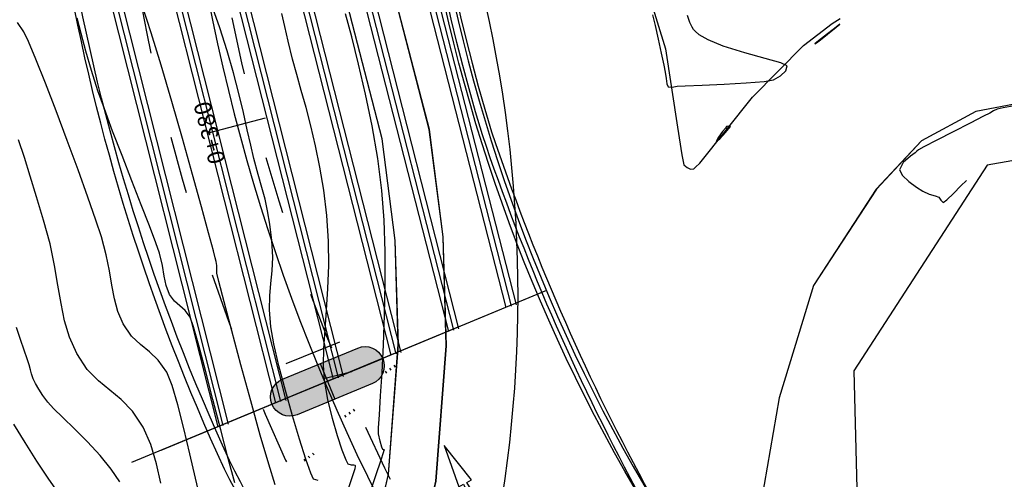
# Model space of a CAD drawing. Units: metres. Extents: x 730 to 273649, y 748 to 8669241.
# Drawn here: x 259337 to 259378, y 8665316 to 8665335 of the extents above; entities that cross this region are included whole.
import ezdxf

# ---------------------------------------------------------------- set-up
doc = ezdxf.new("R2010")
doc.units = ezdxf.units.M
for name, pattern in [('ACAD_ISO03W100', [30, 12, -18]), ('DASHDOT', [25.4, 12.7, -6.35, 0, -6.35]), ('DASHED', [0.75, 0.5, -0.25])]:
    doc.linetypes.add(name, pattern=pattern)
for name, color, linetype in [('0 CASCO BD', 252, 'Continuous'), ('0 VIAD MARINA', 7, 'Continuous'), ('0 vigas ptes', 7, 'Continuous'), ('04_ALI', 7, 'Continuous'), ('05_PERF', 7, 'Continuous'), ('BERMA CENTRAL', 2, 'Continuous'), ('bordes', 7, 'Continuous'), ('C-ROAD-CNTR-N', 92, 'Continuous'), ('C-ROAD-STAN-MAJR', 11, 'Continuous'), ('C-ROAD-STAN-MINR', 11, 'Continuous'), ('MANZANA', 251, 'Continuous'), ('PILAR', 3, 'Continuous'), ('Señalizacion', 252, 'Continuous'), ('TOp_Limite Propiedad', 252, 'Continuous'), ('TOP_Veredas', 252, 'Continuous'), ('VEREDA', 1, 'Continuous')]:
    doc.layers.add(name, color=color, linetype=linetype)
doc.layers.add('02_TIN Mn', color=7, linetype='Continuous', true_color=0x757500)
doc.layers.add('02_TIN My', color=7, linetype='Continuous', true_color=0xad5700)
doc.styles.add('DATOS-02', font='romand.shx')

# ---------------------------------------------------------------- blocks, each defined once
blk = doc.blocks.new('AeccTickLine')
at = {"color": 3}
blk.add_line((0, -2), (0, 2), dxfattribs=at)
blk = doc.blocks.new('LOTES')
at = {"layer": 'TOP_Veredas', "flags": 128}
for points in [[(269347.539, 8665297.437), (269348.606, 8665299.31), (269351.587, 8665305.091), (269352.683, 8665308.095), (269353.779, 8665312.194), (269354.59, 8665315.745), (269355.02, 8665321.401), (269354.887, 8665325.94), (269354.312, 8665330.413), (269352.806, 8665336.237)], [(269345.976, 8665298.734), (269346.847, 8665300.264), (269349.751, 8665305.895), (269350.773, 8665308.697), (269351.837, 8665312.676), (269352.607, 8665316.046), (269353.018, 8665321.448), (269352.891, 8665325.782), (269352.344, 8665330.033), (269350.903, 8665335.609)]]:
    blk.add_lwpolyline(points, dxfattribs=at)
at = {"layer": 'TOP_Veredas', "elevation": 22.779, "flags": 128}
blk.add_lwpolyline([(269387.646, 8665333.173), (269377.097, 8665331.17), (269374.824, 8665329.943), (269372.943, 8665327.934), (269370.327, 8665323.905), (269369.726, 8665321.948), (269368.889, 8665319.221), (269367.896, 8665313.445), (269367.216, 8665309.493), (269367.608, 8665306.809), (269369.202, 8665303.094), (269370.978, 8665301.163), (269375.107, 8665297.789), (269381.931, 8665293.029), (269393.354, 8665284.485), (269413.955, 8665269.049), (269429.291, 8665258.048), (269451.482, 8665241.877)], dxfattribs=at)
blk = doc.blocks.new('LOTESS')
at = {"layer": 'TOp_Limite Propiedad', "elevation": 22.747, "flags": 128}
blk.add_lwpolyline([(269386.5, 8665330.5), (269377.559, 8665328.928), (269372.006, 8665320.355), (269372.473, 8665301.796), (269452.408, 8665242.927)], dxfattribs=at)
at = {"layer": 'TOP_Veredas', "linetype": 'Continuous'}
blk.add_blockref('LOTES', (-0.003, 0), dxfattribs=at)
blk = doc.blocks.new('COSTANERA')
at = {"true_color": 0xb0b0b0}
h = blk.add_hatch(color=253, dxfattribs=at)
h.dxf.hatch_style = 1
edge = h.paths.add_edge_path()
edge.add_line((257351.937, 8665319.823), (257348.796, 8665318.522))
edge.add_arc((257348.49, 8665319.261), 0.8, 112.5066, 292.5066, ccw=False)
edge.add_line((257348.184, 8665320), (257351.325, 8665321.302))
edge.add_arc((257351.631, 8665320.562), 0.8, -67.4934, 112.5066, ccw=False)
at = {"color": 253, "linetype": 'DASHDOT', "ltscale": 0.5, "true_color": 0xb0b0b0}
blk.add_line((257359.191, 8665323.695), (257343.116, 8665317.034), dxfattribs=at)
at = {"color": 253, "true_color": 0xb0b0b0, "flags": 128}
for points in [[(257378.779, 8665292.351, -0.005927), (257376.452, 8665294.546, -0.061983), (257373.753, 8665297.89), (257364.715, 8665312.46, 0.003955), (257364.44, 8665312.896, -0.000405), (257364.377, 8665312.994, -0.000405), (257364.314, 8665313.092, -0.000406), (257364.252, 8665313.19, -0.000407), (257364.189, 8665313.289, -0.000408), (257364.127, 8665313.387, -0.000409), (257364.065, 8665313.486, -0.00041), (257364.003, 8665313.585, -0.000411), (257363.941, 8665313.683, -0.000412), (257363.88, 8665313.782, -0.000412), (257363.818, 8665313.881, -0.201827), (257355.312, 8665367.824)], [(257528.63, 8665175.753), (257466.911, 8665220.962, -0.03842), (257436.585, 8665246.976), (257435.266, 8665248.297, 0.036253), (257413.41, 8665267.218), (257387.587, 8665287.057, -0.018379), (257371.728, 8665302.006, -0.085346), (257356.525, 8665330.189, -0.11292), (257354.213, 8665361.777, -0.115349), (257367.43, 8665400.107, -0.00376), (257368.556, 8665401.837, -0.002818), (257369.927, 8665403.927, -0.002389), (257371.212, 8665405.843, -0.002168), (257372.65, 8665407.945, -0.001738), (257373.951, 8665409.817, -0.001518), (257375.459, 8665411.955, -0.001086), (257376.73, 8665413.737, -0.000867), (257378.334, 8665415.968, -0.000434), (257379.303, 8665417.31, -0.000217), (257381.254, 8665420.001), (257589.476, 8665707.015)], [(257355.703, 8665367.737, 0.201861), (257364.158, 8665314.091, 0.000412), (257364.219, 8665313.993, 0.000412), (257364.281, 8665313.895, 0.000411), (257364.342, 8665313.797, 0.00041), (257364.404, 8665313.699, 0.000409), (257364.465, 8665313.601, 0.000408), (257364.527, 8665313.503, 0.000407), (257364.589, 8665313.405, 0.000406), (257364.652, 8665313.307, 0.000405), (257364.714, 8665313.21, 0.000405), (257364.777, 8665313.112, -0.003955), (257365.055, 8665312.67), (257374.093, 8665298.101, 0.061983), (257376.73, 8665294.834, 0.005927), (257379.05, 8665292.646, 0.005491), (257381.615, 8665290.335, 0.004657)], [(257589.8, 8665706.78), (257381.578, 8665419.766, 0.000217), (257379.627, 8665417.075, 0.000434), (257378.658, 8665415.734, 0.000867), (257377.055, 8665413.505, 0.001086), (257375.785, 8665411.723, 0.001518), (257374.279, 8665409.587, 0.001738), (257372.979, 8665407.718, 0.002168), (257371.543, 8665405.618, 0.002389), (257370.26, 8665403.706, 0.002821), (257368.891, 8665401.617, 0.003761), (257367.767, 8665399.892, 0.115372), (257354.61, 8665361.726, 0.112937), (257356.906, 8665330.312, 0.085271), (257372.029, 8665302.271, 0.018349), (257387.841, 8665287.366), (257413.651, 8665267.537, -0.036249), (257435.549, 8665248.579), (257436.868, 8665247.259, 0.03842), (257467.148, 8665221.285), (257528.866, 8665176.076, 0.013639)]]:
    blk.add_lwpolyline(points, format="xyb", dxfattribs=at)
at = {"layer": '0 VIAD MARINA', "color": 253, "true_color": 0xb0b0b0}
for p, q in [((257359.191, 8665323.695), (257343.116, 8665317.034)), ((257359.191, 8665323.695), (257343.116, 8665317.034)), ((257355.57, 8665322.194), (257341.9, 8665316.53))]:
    blk.add_line(p, q, dxfattribs=at)
at = {"layer": '0 vigas ptes', "color": 253, "linetype": 'DASHDOT', "lineweight": -3, "ltscale": 2, "true_color": 0xb0b0b0}
for p, q in [((257353.14, 8665321.112), (257346.995, 8665345.283)), ((257355.116, 8665321.999), (257349.164, 8665345.338)), ((257355.329, 8665322.053), (257349.377, 8665345.392)), ((257355.542, 8665322.108), (257349.59, 8665345.446)), ((257357.518, 8665322.994), (257351.758, 8665345.501)), ((257357.731, 8665323.049), (257351.972, 8665345.555)), ((257357.944, 8665323.103), (257352.185, 8665345.61)), ((257347.91, 8665319.014), (257341.379, 8665344.849)), ((257348.123, 8665319.067), (257341.593, 8665344.903)), ((257348.336, 8665319.121), (257341.806, 8665344.957)), ((257350.312, 8665320.009), (257343.974, 8665345.012)), ((257350.525, 8665320.063), (257344.187, 8665345.066)), ((257350.738, 8665320.117), (257344.401, 8665345.12)), ((257352.714, 8665321.004), (257346.569, 8665345.175)), ((257352.927, 8665321.058), (257346.782, 8665345.229)), ((257345.508, 8665318.018), (257338.785, 8665344.686)), ((257345.721, 8665318.072), (257338.998, 8665344.74)), ((257345.934, 8665318.126), (257339.211, 8665344.794)), ((257377.776, 8665292.691), (257356.724, 8665322.789)), ((257377.956, 8665292.817), (257356.904, 8665322.916)), ((257378.136, 8665292.943), (257357.085, 8665323.042)), ((257376.255, 8665290.985), (257354.595, 8665321.959)), ((257376.435, 8665291.111), (257354.775, 8665322.085)), ((257376.074, 8665290.859), (257354.415, 8665321.833)), ((257374.735, 8665289.281), (257352.466, 8665321.128)), ((257374.375, 8665289.029), (257352.105, 8665320.876)), ((257374.555, 8665289.155), (257352.285, 8665321.002)), ((257372.674, 8665287.197), (257349.795, 8665319.919)), ((257372.854, 8665287.323), (257349.976, 8665320.045)), ((257373.034, 8665287.449), (257350.156, 8665320.171)), ((257371.153, 8665285.491), (257347.666, 8665319.088)), ((257371.333, 8665285.617), (257347.846, 8665319.214)), ((257370.972, 8665285.365), (257347.486, 8665318.962)), ((257369.632, 8665283.785), (257345.537, 8665318.257)), ((257369.452, 8665283.659), (257345.357, 8665318.131)), ((257368.868, 8665284.11), (257345.665, 8665317.306))]:
    blk.add_line(p, q, dxfattribs=at)
at = {"layer": '0 vigas ptes', "color": 253, "linetype": 'DASHED', "lineweight": -3, "ltscale": 20, "true_color": 0xb0b0b0}
blk.add_line((257349.915, 8665320.026), (257351.079, 8665320.321), dxfattribs=at)
at = {"layer": 'bordes', "color": 253, "true_color": 0xb0b0b0}
for points in [[(257607.623, 8665118.631), (257572.747, 8665139.301), (257538.426, 8665159.438), (257537.034, 8665160.346, -0.013468), (257510.849, 8665178.464), (257441.44, 8665229.306), (257373.563, 8665279.96, -0.050604), (257363.37, 8665290.062, -0.055335), (257345.982, 8665316.611, -0.065447), (257339.349, 8665337.861, -0.033373), (257338.154, 8665349.186, -0.048077), (257339.833, 8665370.627, -0.059832), (257344.983, 8665388.386, -0.005345), (257345.975, 8665390.539, -0.012534), (257348.973, 8665396.476, -0.009976), (257351.848, 8665401.586, -0.008774), (257355.33, 8665407.264, -0.006235), (257358.34, 8665411.858, -0.005015), (257362.207, 8665417.479, -0.002495), (257364.555, 8665420.784, -0.001255), (257369.266, 8665427.312), (257578.145, 8665715.236), (257748.558, 8665950.139, 0.00017)], [(257607.412, 8665118.275), (257572.536, 8665138.945), (257538.216, 8665159.082), (257536.824, 8665159.99, -0.013468), (257510.638, 8665178.108), (257441.23, 8665228.95), (257373.352, 8665279.604, -0.050604), (257363.159, 8665289.706, -0.055335), (257345.771, 8665316.256, -0.065447), (257339.138, 8665337.506, -0.033373), (257337.943, 8665348.83, -0.048077), (257339.622, 8665370.271, -0.059832), (257344.772, 8665388.03, -0.005345), (257345.764, 8665390.183, -0.012534), (257348.762, 8665396.12, -0.009976), (257351.637, 8665401.23, -0.008774), (257355.119, 8665406.908, -0.006235), (257358.13, 8665411.502, -0.005015), (257361.996, 8665417.123, -0.002495), (257364.344, 8665420.428, -0.001255), (257369.055, 8665426.957), (257577.934, 8665714.88), (257748.348, 8665949.783, 0.00017)]]:
    blk.add_lwpolyline(points, format="xyb", dxfattribs=at)
at = {"layer": 'PILAR', "color": 253, "true_color": 0xb0b0b0}
for p, q in [((257347.751, 8665318.955), (257352.37, 8665320.869)), ((257349.755, 8665320.651), (257350.367, 8665319.173))]:
    blk.add_line(p, q, dxfattribs=at)
blk.add_lwpolyline([(257351.937, 8665319.823), (257348.796, 8665318.522, -1), (257348.184, 8665320), (257351.325, 8665321.302, -1)], format="xyb", close=True, dxfattribs=at)
blk = doc.blocks.new('TIN 023')
at = {"layer": '02_TIN Mn', "linetype": 'Continuous', "lineweight": -3}
for points, elevation in [([(259351.718, 8665314.9), (259352.081, 8665315.992), (259352.297, 8665316.643), (259352.399, 8665316.947), (259352.431, 8665317.044), (259352.435, 8665317.056), (259352.429, 8665317.058), (259352.398, 8665317.064), (259352.377, 8665317.069), (259352.336, 8665317.175), (259352.257, 8665317.425), (259352.192, 8665317.727), (259352.197, 8665317.977), (259352.23, 8665318.518), (259352.28, 8665319.303), (259352.339, 8665320.289), (259352.396, 8665321.43), (259352.442, 8665322.68), (259352.468, 8665323.994), (259352.465, 8665325.327), (259352.421, 8665326.634), (259352.329, 8665327.869), (259352.158, 8665329.208), (259351.924, 8665330.565), (259351.651, 8665331.894), (259351.36, 8665333.147), (259351.073, 8665334.278), (259350.812, 8665335.24)], 23), ([(259350.931, 8665315.409), (259351.125, 8665315.993), (259351.213, 8665316.273), (259351.237, 8665316.367), (259351.238, 8665316.384), (259351.221, 8665316.403), (259351.167, 8665316.419), (259351.06, 8665316.418), (259350.928, 8665316.454), (259350.84, 8665316.631), (259350.682, 8665317.046), (259350.483, 8665317.642), (259350.274, 8665318.363), (259350.085, 8665319.153), (259349.946, 8665319.958), (259349.902, 8665320.588), (259349.915, 8665321.288), (259349.962, 8665322.055), (259350.026, 8665322.888), (259350.085, 8665323.784), (259350.12, 8665324.741), (259350.111, 8665325.756), (259350.039, 8665326.828), (259349.91, 8665327.882), (259349.751, 8665328.85), (259349.57, 8665329.741), (259349.374, 8665330.564), (259349.173, 8665331.329), (259348.974, 8665332.043), (259348.784, 8665332.715), (259348.611, 8665333.355), (259348.428, 8665334.103), (259348.287, 8665334.716), (259348.155, 8665335.257)], 23.5), ([(259349.676, 8665315.772), (259349.479, 8665315.839), (259349.365, 8665316.091), (259349.163, 8665316.675), (259348.9, 8665317.501), (259348.606, 8665318.482), (259348.31, 8665319.53), (259348.041, 8665320.556), (259347.828, 8665321.472), (259347.699, 8665322.189), (259347.643, 8665322.893), (259347.655, 8665323.477), (259347.705, 8665324), (259347.759, 8665324.521), (259347.784, 8665325.097), (259347.748, 8665325.788), (259347.665, 8665326.47), (259347.571, 8665327.023), (259347.46, 8665327.51), (259347.331, 8665327.994), (259347.179, 8665328.538), (259347, 8665329.207), (259346.868, 8665329.757), (259346.723, 8665330.396), (259346.559, 8665331.118), (259346.369, 8665331.913), (259346.146, 8665332.773), (259345.883, 8665333.692), (259345.573, 8665334.659), (259345.21, 8665335.667)], 24), ([(259347.882, 8665315.593), (259347.614, 8665316.457), (259347.264, 8665317.674), (259346.867, 8665319.102), (259346.459, 8665320.599), (259346.078, 8665322.021), (259345.759, 8665323.227), (259345.538, 8665324.074), (259345.453, 8665324.419), (259345.453, 8665324.586), (259345.457, 8665324.748), (259345.431, 8665324.905), (259345.389, 8665325.06), (259345.31, 8665325.356), (259345.108, 8665326.102), (259344.809, 8665327.197), (259344.438, 8665328.543), (259344.018, 8665330.04), (259343.575, 8665331.589), (259343.133, 8665333.092), (259342.718, 8665334.449), (259342.353, 8665335.562)], 24.5), ([(259344.778, 8665314.984), (259344.558, 8665315.874), (259344.321, 8665316.894), (259344.075, 8665317.945), (259343.828, 8665318.929), (259343.589, 8665319.746), (259343.366, 8665320.297), (259343.013, 8665320.801), (259342.641, 8665321.151), (259342.264, 8665321.45), (259341.896, 8665321.801), (259341.551, 8665322.308), (259341.328, 8665322.824), (259341.182, 8665323.356), (259341.077, 8665323.918), (259340.977, 8665324.526), (259340.844, 8665325.196), (259340.643, 8665325.945), (259340.414, 8665326.635), (259340.078, 8665327.591), (259339.668, 8665328.727), (259339.215, 8665329.956), (259338.75, 8665331.193), (259338.306, 8665332.352), (259337.913, 8665333.346), (259337.604, 8665334.089), (259337.411, 8665334.495), (259337.149, 8665334.878)], 25.5), ([(259343.119, 8665315.662), (259342.943, 8665316.48), (259342.706, 8665317.282), (259342.386, 8665318.009), (259341.939, 8665318.67), (259341.47, 8665319.151), (259340.991, 8665319.541), (259340.514, 8665319.932), (259340.052, 8665320.414), (259339.616, 8665321.078), (259339.315, 8665321.754), (259339.107, 8665322.443), (259338.957, 8665323.161), (259338.829, 8665323.923), (259338.689, 8665324.746), (259338.501, 8665325.643), (259338.229, 8665326.63), (259337.932, 8665327.603), (259337.674, 8665328.467), (259337.431, 8665329.249), (259337.181, 8665329.978)], 26), ([(259341.406, 8665315.721), (259341.054, 8665316.249), (259340.586, 8665316.816), (259340.055, 8665317.386), (259339.517, 8665317.928), (259339.027, 8665318.406), (259338.64, 8665318.788), (259338.411, 8665319.039), (259338.201, 8665319.33), (259338.03, 8665319.59), (259337.897, 8665319.82), (259337.799, 8665320.018), (259337.727, 8665320.221), (259337.689, 8665320.391), (259337.635, 8665320.602), (259337.547, 8665320.855), (259337.417, 8665321.212), (259337.263, 8665321.653), (259337.105, 8665322.154)], 26.5), ([(259338.832, 8665315.281), (259338.426, 8665315.875), (259337.952, 8665316.59), (259337.456, 8665317.364), (259336.984, 8665318.133)], 27), ([(259363.616, 8665335.203), (259363.72, 8665334.749), (259363.847, 8665334.177), (259363.974, 8665333.593), (259364.081, 8665333.101), (259364.145, 8665332.805), (259364.181, 8665332.543), (259364.208, 8665332.326), (259364.271, 8665332.196), (259364.429, 8665332.178), (259364.635, 8665332.223), (259364.968, 8665332.237), (259365.682, 8665332.265), (259366.593, 8665332.305), (259367.516, 8665332.356), (259368.267, 8665332.417), (259368.66, 8665332.484), (259368.954, 8665332.655), (259369.17, 8665332.862), (259369.23, 8665333.069), (259368.963, 8665333.195), (259368.315, 8665333.376), (259367.458, 8665333.609), (259366.561, 8665333.891), (259365.929, 8665334.15), (259365.561, 8665334.364), (259365.387, 8665334.514), (259365.326, 8665334.592), (259365.266, 8665334.687), (259365.168, 8665334.876), (259365.068, 8665335.163)], 23), ([(259378.841, 8665331.434), (259378.23, 8665331.316), (259377.984, 8665331.264), (259377.827, 8665331.191), (259377.675, 8665331.103), (259377.41, 8665330.966), (259376.852, 8665330.681), (259376.151, 8665330.321), (259375.459, 8665329.966), (259374.925, 8665329.691), (259374.7, 8665329.572), (259374.627, 8665329.508), (259374.559, 8665329.438), (259374.373, 8665329.307), (259374.068, 8665329.044), (259373.915, 8665328.738), (259374.034, 8665328.496), (259374.303, 8665328.242), (259374.619, 8665328.014), (259374.879, 8665327.849), (259375.148, 8665327.725), (259375.39, 8665327.654), (259375.542, 8665327.597), (259375.638, 8665327.463), (259375.726, 8665327.372), (259375.879, 8665327.485), (259376.159, 8665327.753), (259376.465, 8665328.06), (259376.696, 8665328.29)], 23)]:
    blk.add_lwpolyline(points, dxfattribs=dict(at, elevation=elevation))
at = {"layer": '02_TIN Mn', "linetype": 'Continuous', "lineweight": -3, "elevation": 23}
for points in [[(259370.374, 8665333.987), (259370.384, 8665333.989), (259370.445, 8665334.027), (259370.612, 8665334.152), (259370.91, 8665334.388), (259371.267, 8665334.679), (259371.428, 8665334.812), (259371.264, 8665334.683), (259370.901, 8665334.399), (259370.538, 8665334.116), (259370.374, 8665333.987)], [(259366.713, 8665330.544), (259366.703, 8665330.535), (259366.654, 8665330.477), (259366.533, 8665330.328), (259366.359, 8665330.09), (259366.271, 8665329.911), (259366.422, 8665330.029), (259366.654, 8665330.294), (259366.782, 8665330.45), (259366.83, 8665330.505), (259366.862, 8665330.553), (259366.794, 8665330.557), (259366.713, 8665330.544)]]:
    blk.add_lwpolyline(points, close=True, dxfattribs=at)
at = {"layer": '02_TIN My', "linetype": 'Continuous', "lineweight": -3, "elevation": 25}
blk.add_lwpolyline([(259346.208, 8665315.675), (259345.927, 8665316.697), (259345.613, 8665317.893), (259345.289, 8665319.154), (259344.977, 8665320.365), (259344.701, 8665321.415), (259344.483, 8665322.193), (259344.346, 8665322.585), (259344.135, 8665322.87), (259343.913, 8665323.06), (259343.692, 8665323.251), (259343.486, 8665323.537), (259343.342, 8665323.906), (259343.262, 8665324.3), (259343.186, 8665324.742), (259343.056, 8665325.259), (259342.903, 8665325.695), (259342.639, 8665326.392), (259342.296, 8665327.277), (259341.906, 8665328.279), (259341.5, 8665329.327), (259341.109, 8665330.349), (259340.764, 8665331.273), (259340.498, 8665332.027), (259340.229, 8665332.875), (259339.997, 8665333.679), (259339.797, 8665334.414), (259339.625, 8665335.056)], dxfattribs=at)

msp = doc.modelspace()

# ---------------------------------------------------------------- linework, layer by layer
at = {"layer": '04_ALI', "color": 253, "linetype": 'Continuous', "lineweight": -3, "true_color": 0xb3b0b0}
msp.add_arc((259423.663, 8665350.96), 80, 165.52634, 211.782, dxfattribs=at)
at = {"layer": '04_ALI', "color": 1, "linetype": 'Continuous', "lineweight": -3}
msp.add_arc((259303.008, 8665323.536), 55, 316.324, 57.9189, dxfattribs=at)
msp.add_arc((259303.008, 8665323.536), 55, 316.324, 57.9189, dxfattribs=at)
at = {"layer": 'BERMA CENTRAL', "flags": 128}
msp.add_lwpolyline([(259362.201, 8665340.143), (259364.148, 8665333.782), (259364.653, 8665330.509), (259364.829, 8665329.363), (259364.923, 8665328.946), (259365.053, 8665328.828), (259365.19, 8665328.764), (259365.33, 8665328.771), (259365.407, 8665328.841), (259365.592, 8665329.01), (259367.777, 8665331.764), (259369.912, 8665333.912), (259371.099, 8665334.831), (259371.439, 8665335.044)], dxfattribs=at)
at = {"layer": 'C-ROAD-CNTR-N', "color": 5, "linetype": 'Continuous', "lineweight": -3}
msp.add_arc((259303.008, 8665323.536), 55, 316.324, 57.9189, dxfattribs=at)
at = {"layer": 'MANZANA', "color": 251, "elevation": 22.747, "flags": 128}
msp.add_lwpolyline([(259386.5, 8665330.5), (259377.559, 8665328.928), (259372.006, 8665320.355), (259372.473, 8665301.796), (259452.408, 8665242.927)], dxfattribs=at)
at = {"layer": 'Señalizacion', "linetype": 'ACAD_ISO03W100', "ltscale": 0.2}
for points in [[(259448.828, 8665226.538), (259396.957, 8665265.247, -0.001255), (259390.534, 8665270.065, -0.002495), (259387.343, 8665272.497, -0.005015), (259382.045, 8665276.661, -0.006235), (259377.885, 8665280.084, -0.008774), (259372.982, 8665284.373, -0.009976), (259368.839, 8665288.281, -0.012534), (259364.357, 8665292.906, -0.013718), (259360.511, 8665297.317, -0.016293), (259356.59, 8665302.398, -0.01746), (259353.278, 8665307.35, -0.204614), (259343.49, 8665371.654, -0.01746), (259345.18, 8665377.367, -0.016293), (259347.411, 8665383.385, -0.013718), (259349.771, 8665388.74, -0.012534), (259352.673, 8665394.49, -0.009976), (259355.467, 8665399.454, -0.008774), (259358.872, 8665405.006, -0.006235), (259361.824, 8665409.512, -0.005015), (259365.643, 8665415.064, -0.002495), (259367.967, 8665418.335, -0.001255), (259372.666, 8665424.846), (259751.958, 8665947.673, 0.00017)], [(259474.563, 8665209.129), (259451.825, 8665228.626, 0.028987), (259450.051, 8665230.117), (259399.11, 8665268.132, -0.001255), (259392.701, 8665272.94, -0.002495), (259389.539, 8665275.35, -0.005015), (259384.298, 8665279.469, -0.006235), (259380.207, 8665282.835, -0.008774), (259375.4, 8665287.04, -0.009976), (259371.36, 8665290.85, -0.012534), (259367.004, 8665295.346, -0.013718), (259363.288, 8665299.607, -0.016293), (259359.511, 8665304.503, -0.01746), (259356.338, 8665309.246, -0.204614), (259346.976, 8665370.755, -0.01746)]]:
    msp.add_lwpolyline(points, format="xyb", dxfattribs=at)
at = {"layer": 'Señalizacion'}
msp.add_lwpolyline([(259354.93, 8665317.235), (259355.54, 8665315.515), (259355.737, 8665315.624), (259356.935, 8665313.201), (259357.285, 8665313.395), (259355.868, 8665315.697), (259356.065, 8665315.806)], close=True, dxfattribs=at)
at = {"layer": 'VEREDA', "flags": 128}
for points in [[(259347.539, 8665297.437), (259348.606, 8665299.31), (259351.587, 8665305.091), (259352.683, 8665308.095), (259353.779, 8665312.194), (259354.59, 8665315.745), (259355.02, 8665321.401), (259354.887, 8665325.94), (259354.312, 8665330.413), (259352.806, 8665336.237)], [(259345.976, 8665298.734), (259346.847, 8665300.264), (259349.751, 8665305.895), (259350.773, 8665308.697), (259351.837, 8665312.676), (259352.607, 8665316.046), (259353.018, 8665321.448), (259352.891, 8665325.782), (259352.344, 8665330.033), (259350.903, 8665335.609)], [(259387.646, 8665333.173), (259377.097, 8665331.17), (259374.824, 8665329.943), (259372.943, 8665327.934), (259370.327, 8665323.905), (259369.726, 8665321.948), (259368.889, 8665319.221), (259367.896, 8665313.445), (259367.216, 8665309.493), (259367.608, 8665306.809), (259369.202, 8665303.094), (259370.978, 8665301.163), (259375.107, 8665297.789), (259381.931, 8665293.029), (259393.354, 8665284.485), (259413.955, 8665269.049), (259429.291, 8665258.048), (259451.482, 8665241.877)]]:
    msp.add_lwpolyline(points, dxfattribs=at)

# ---------------------------------------------------------------- block references
at = {"layer": '0 CASCO BD'}
msp.add_blockref('LOTESS', (-10000, 0), dxfattribs=at)
at = {"layer": '05_PERF'}
msp.add_blockref('TIN 023', (0, 0), dxfattribs=at)
at = {"layer": 'bordes', "color": 6}
msp.add_blockref('COSTANERA', (2000, 0), dxfattribs=at)
at = {"layer": 'C-ROAD-STAN-MAJR', "color": 11, "linetype": 'Continuous', "lineweight": -3, "xscale": 0.6000000000000001, "yscale": 0.6000000000000001, "zscale": 0.6000000000000001, "rotation": 104.7578958611462}
msp.add_blockref('AeccTickLine', (259346.302, 8665330.581), dxfattribs=at)
at = {"layer": 'C-ROAD-STAN-MINR', "color": 11, "linetype": 'Continuous', "lineweight": -3, "xscale": 0.5999999999999998, "yscale": 0.5999999999999998, "zscale": 0.5999999999999998, "rotation": 111.9198683013369}
msp.add_blockref('AeccTickLine', (259349.446, 8665321.095), dxfattribs=at)

# ---------------------------------------------------------------- texts
at = {"layer": 'C-ROAD-STAN-MAJR', "color": 11, "linetype": 'Continuous', "lineweight": -3, "insert": (259345.695, 8665330.421), "char_height": 0.7, "attachment_point": 8, "rotation": 104.7579, "style": 'DATOS-02'}
msp.add_mtext('0+380', dxfattribs=at)

doc.saveas('drawing.dxf')
